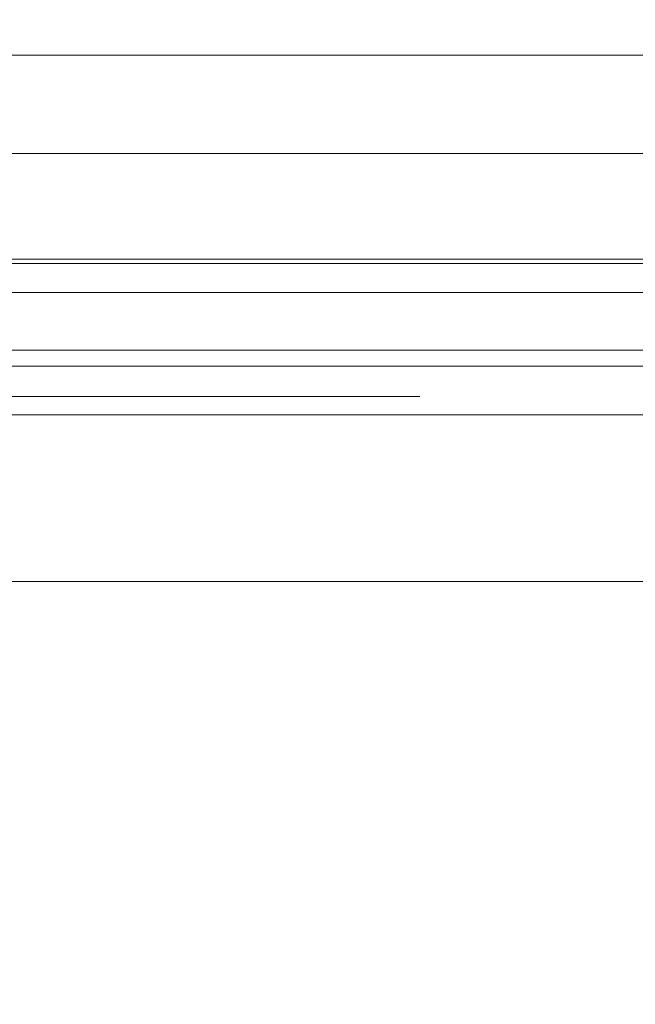
# Model space of a CAD drawing. Extents: x 0 to 595, y -80 to 545.
# Drawn here: x 478 to 488, y -35 to -20 of the extents above; entities that cross this region are included whole.
import ezdxf

# ---------------------------------------------------------------- set-up
doc = ezdxf.new("R2010")
doc.units = 0
doc.header["$MEASUREMENT"] = 0
doc.layers.add('FRANKE_PIEKARNIK', color=7, linetype='Continuous', true_color=0x111111)
doc.layers.add('FRANKE_WNETRZE02', color=7, linetype='Continuous', true_color=0x070707)
for name, color, linetype in [('FRANKE_RACZKA', 251, 'Continuous'), ('FRANKE_SZYBA', 253, 'Continuous'), ('FRANKE_ZNACZKI', 252, 'Continuous')]:
    doc.layers.add(name, color=color, linetype=linetype)

msp = doc.modelspace()

# ---------------------------------------------------------------- linework, layer by layer
at = {"layer": 'FRANKE_PIEKARNIK', "lineweight": 0}
for points, invisible_edges in [([(8.573, -0.071, 0.01), (586.421, -0.071, 0.01), (586.421, -20.281, 0.01), (8.573, -20.281, 0.01)], 15), ([(586.421, -0.071, 595.01), (8.573, -0.071, 595.01), (8.573, -20.281, 595.01), (586.421, -20.281, 595.01)], 15), ([(586.579, -22.114, 0.393), (8.415, -22.114, 0.393), (8.573, -20.281, 0.01), (586.421, -20.281, 0.01)], 15), ([(8.415, -22.114, 594.628), (586.579, -22.114, 594.628), (586.421, -20.281, 595.01), (8.573, -20.281, 595.01)], 15), ([(32.663, -20.525, 51.166), (562.331, -20.525, 51.166), (562.297, -22.265, 51.511), (32.697, -22.265, 51.511)], 14), ([(562.331, -20.525, 464.325), (32.663, -20.525, 464.325), (32.697, -22.265, 463.979), (562.297, -22.265, 463.979)], 14), ([(587.031, -23.668, 1.483), (7.963, -23.668, 1.483), (8.415, -22.114, 0.393), (586.579, -22.114, 0.393)], 15), ([(7.963, -23.668, 593.538), (587.031, -23.668, 593.538), (586.579, -22.114, 594.628), (8.415, -22.114, 594.628)], 15), ([(32.953, -22.043, 484.053), (562.041, -22.043, 484.053), (562.363, -23.201, 484.348), (32.631, -23.201, 484.348)], 14), ([(562.041, -22.043, 33.688), (32.953, -22.043, 33.688), (32.652, -23.201, 33.477), (562.342, -23.201, 33.477)], 14), ([(32.697, -22.265, 51.511), (562.297, -22.265, 51.511), (562.2, -23.739, 52.497), (32.794, -23.739, 52.497)], 11), ([(562.297, -22.265, 463.979), (32.697, -22.265, 463.979), (32.794, -23.739, 462.994), (562.2, -23.739, 462.994)], 11), ([(32.631, -23.201, 484.348), (562.363, -23.201, 484.348), (563.281, -24.184, 485.185), (31.713, -24.184, 485.185)], 11), ([(562.342, -23.201, 33.477), (32.652, -23.201, 33.477), (31.797, -24.184, 32.879), (563.198, -24.184, 32.879)], 11), ([(587.707, -24.706, 3.114), (7.288, -24.706, 3.114), (7.963, -23.668, 1.483), (587.031, -23.668, 1.483)], 11), ([(7.288, -24.706, 591.906), (587.707, -24.706, 591.906), (587.031, -23.668, 593.538), (7.963, -23.668, 593.538)], 11), ([(32.794, -23.739, 52.497), (562.2, -23.739, 52.497), (562.055, -24.725, 53.972), (32.939, -24.725, 53.972)], 15), ([(562.2, -23.739, 462.994), (32.794, -23.739, 462.994), (32.939, -24.725, 461.519), (562.055, -24.725, 461.519)], 15), ([(31.713, -24.184, 485.185), (563.281, -24.184, 485.185), (564.655, -24.84, 486.439), (30.339, -24.84, 486.439)], 15), ([(563.198, -24.184, 32.879), (31.797, -24.184, 32.879), (30.516, -24.84, 31.983), (564.478, -24.84, 31.983)], 15), ([(588.504, -25.071, 5.039), (6.49, -25.071, 5.039), (7.288, -24.706, 3.114), (587.707, -24.706, 3.114)], 15), ([(6.49, -25.071, 589.982), (588.504, -25.071, 589.982), (587.707, -24.706, 591.906), (7.288, -24.706, 591.906)], 15), ([(32.939, -24.725, 53.972), (562.055, -24.725, 53.972), (561.884, -25.071, 55.711), (33.11, -25.071, 55.711)], 15), ([(562.055, -24.725, 461.519), (32.939, -24.725, 461.519), (33.11, -25.071, 459.78), (561.884, -25.071, 459.78)], 15), ([(30.339, -24.84, 486.439), (564.655, -24.84, 486.439), (566.275, -25.071, 487.919), (28.719, -25.071, 487.919)], 15), ([(564.478, -24.84, 31.983), (30.516, -24.84, 31.983), (29.005, -25.071, 30.926), (565.989, -25.071, 30.926)], 15), ([(587.046, -25.071, 587.059), (6.061, -25.071, 588.946), (7.948, -25.071, 587.059), (587.046, -25.071, 587.059)], 15), ([(6.061, -25.071, 588.946), (588.504, -25.071, 589.982), (6.49, -25.071, 589.982), (6.061, -25.071, 588.946)], 15), ([(6.061, -25.071, 588.946), (587.046, -25.071, 587.059), (588.504, -25.071, 589.982), (6.061, -25.071, 588.946)], 15), ([(588.933, -25.071, 6.075), (6.49, -25.071, 5.039), (588.504, -25.071, 5.039), (588.933, -25.071, 6.075)], 15), ([(588.933, -25.071, 6.075), (7.948, -25.071, 7.961), (6.49, -25.071, 5.039), (588.933, -25.071, 6.075)], 15), ([(7.948, -25.071, 587.059), (579.074, -25.071, 499.604), (587.046, -25.071, 587.059), (7.948, -25.071, 587.059)], 15), ([(7.948, -25.071, 587.059), (28.719, -25.071, 487.919), (579.074, -25.071, 499.604), (7.948, -25.071, 587.059)], 15), ([(587.046, -25.071, 7.961), (11.984, -25.071, 19.019), (7.948, -25.071, 7.961), (587.046, -25.071, 7.961)], 15), ([(7.948, -25.071, 7.961), (588.933, -25.071, 6.075), (587.046, -25.071, 7.961), (7.948, -25.071, 7.961)], 15), ([(11.984, -25.071, 19.019), (565.989, -25.071, 30.926), (29.005, -25.071, 30.926), (11.984, -25.071, 19.019)], 15), ([(587.046, -25.071, 7.961), (565.989, -25.071, 30.926), (11.984, -25.071, 19.019), (587.046, -25.071, 7.961)], 15), ([(579.074, -25.071, 499.604), (28.719, -25.071, 487.919), (566.275, -25.071, 487.919), (579.074, -25.071, 499.604)], 15), ([(560.217, -25.071, 57.788), (34.777, -25.071, 57.788), (33.11, -25.071, 55.711), (561.884, -25.071, 55.711)], 15), ([(34.777, -25.071, 457.703), (560.217, -25.071, 457.703), (561.884, -25.071, 459.78), (33.11, -25.071, 459.78)], 15), ([(33.733, -25.071, 58.831), (561.036, -25.071, 457.478), (34.09, -25.071, 457.567), (33.733, -25.071, 58.831)], 15), ([(34.777, -25.071, 57.788), (561.036, -25.071, 457.478), (33.733, -25.071, 58.831), (34.777, -25.071, 57.788)], 15), ([(34.09, -25.071, 457.567), (560.217, -25.071, 457.703), (34.777, -25.071, 457.703), (34.09, -25.071, 457.567)], 15), ([(34.09, -25.071, 457.567), (561.036, -25.071, 457.478), (560.217, -25.071, 457.703), (34.09, -25.071, 457.567)], 15), ([(560.904, -25.071, 57.924), (34.777, -25.071, 57.788), (560.217, -25.071, 57.788), (560.904, -25.071, 57.924)], 15), ([(561.124, -25.071, 58.145), (34.777, -25.071, 57.788), (560.904, -25.071, 57.924), (561.124, -25.071, 58.145)], 15), ([(561.036, -25.071, 457.478), (34.777, -25.071, 57.788), (561.124, -25.071, 58.145), (561.036, -25.071, 457.478)], 15)]:
    msp.add_3dface(points, dxfattribs=dict(at, invisible_edges=invisible_edges))
at = {"layer": 'FRANKE_RACZKA', "lineweight": 0}
for points, invisible_edges in [([(101.251, -25.071, 155.142), (111.859, -25.071, 162.615), (483.134, -25.071, 162.615), (493.743, -25.071, 155.142)], 5), ([(493.743, -25.071, 155.142), (493.743, -27.208, 155.142), (101.251, -27.208, 155.142), (101.251, -25.071, 155.142)], 15), ([(483.134, -25.071, 162.615), (111.859, -25.071, 162.615), (111.859, -27.208, 162.615), (483.134, -27.208, 162.615)], 15), ([(479.6, -25.071, 295.844), (470.244, -25.071, 294.898), (460.362, -25.071, 311.238), (469.182, -25.071, 313.224)], 15), ([(469.182, -25.071, 313.224), (469.182, -27.208, 313.224), (479.6, -27.208, 295.844), (479.6, -25.071, 295.844)], 7), ([(470.244, -25.071, 294.898), (478.462, -25.071, 277.676), (478.462, -27.208, 277.676), (470.244, -27.208, 294.897)], 14), ([(488.264, -25.071, 277.526), (478.462, -25.071, 277.676), (470.244, -25.071, 294.898), (479.6, -25.071, 295.844)], 15), ([(478.462, -25.071, 277.676), (484.938, -25.071, 259.738), (484.938, -27.208, 259.738), (478.462, -27.208, 277.676)], 14), ([(495.09, -25.071, 258.447), (484.938, -25.071, 259.738), (478.462, -25.071, 277.676), (488.264, -25.071, 277.526)], 7), ([(479.6, -25.071, 295.844), (479.6, -27.208, 295.844), (488.264, -27.208, 277.526), (488.264, -25.071, 277.526)], 7), ([(488.253, -27.208, 163.878), (488.253, -25.071, 163.878), (483.134, -25.071, 162.615), (483.134, -27.208, 162.615)], 13), ([(493.743, -25.071, 155.142), (483.134, -25.071, 162.615), (488.253, -25.071, 163.878), (498.862, -25.071, 156.405)], 7), ([(484.938, -25.071, 259.738), (489.609, -25.071, 241.258), (489.609, -27.208, 241.258), (484.938, -27.208, 259.738)], 14), ([(500.014, -25.071, 238.79), (489.609, -25.071, 241.258), (484.938, -25.071, 259.738), (495.09, -25.071, 258.447)], 15), ([(477.594, -25.789, 519.724), (479.265, -25.789, 522.851), (479.008, -28.612, 522.957), (477.363, -28.612, 519.879)], 14), ([(479.265, -25.789, 536.691), (477.594, -25.789, 539.818), (477.363, -28.612, 539.663), (479.008, -28.612, 536.585)], 14), ([(479.265, -25.789, 522.851), (480.294, -25.789, 526.243), (480.022, -28.612, 526.297), (479.008, -28.612, 522.957)], 14), ([(480.294, -25.789, 533.299), (479.265, -25.789, 536.691), (479.008, -28.612, 536.585), (480.022, -28.612, 533.245)], 14), ([(480.294, -25.789, 526.243), (480.642, -25.789, 529.771), (480.364, -28.612, 529.771), (480.022, -28.612, 526.297)], 14), ([(480.642, -25.789, 529.771), (480.294, -25.789, 533.299), (480.022, -28.612, 533.245), (480.364, -28.612, 529.771)], 14), ([(101.251, -27.208, 155.142), (493.743, -27.208, 155.142), (493.138, -28.639, 155.568), (101.856, -28.639, 155.568)], 11), ([(483.134, -27.208, 162.615), (111.859, -27.208, 162.615), (111.25, -28.639, 162.186), (483.743, -28.639, 162.186)], 11), ([(479.6, -27.208, 295.844), (469.182, -27.208, 313.224), (468.694, -28.639, 313.114), (479.077, -28.639, 295.791)], 11), ([(479.017, -28.639, 277.667), (470.769, -28.639, 294.951), (470.244, -27.208, 294.897), (478.462, -27.208, 277.676)], 15), ([(485.516, -28.639, 259.665), (479.017, -28.639, 277.667), (478.462, -27.208, 277.676), (484.938, -27.208, 259.738)], 15), ([(488.264, -27.208, 277.526), (479.6, -27.208, 295.844), (479.077, -28.639, 295.791), (487.712, -28.639, 277.534)], 11), ([(483.743, -28.639, 162.186), (488.862, -28.639, 163.449), (488.253, -27.208, 163.878), (483.134, -27.208, 162.615)], 15), ([(490.204, -28.639, 241.117), (485.516, -28.639, 259.665), (484.938, -27.208, 259.738), (489.609, -27.208, 241.258)], 15), ([(495.09, -27.208, 258.447), (488.264, -27.208, 277.526), (487.712, -28.639, 277.534), (494.516, -28.639, 258.52)], 11), ([(101.856, -28.639, 155.568), (493.138, -28.639, 155.568), (491.484, -29.687, 156.733), (103.509, -29.687, 156.733)], 15), ([(483.743, -28.639, 162.186), (111.25, -28.639, 162.186), (109.587, -29.687, 161.014), (485.407, -29.687, 161.014)], 15), ([(479.077, -28.639, 295.791), (468.694, -28.639, 313.114), (467.36, -29.687, 312.814), (477.65, -29.687, 295.646)], 15), ([(480.532, -29.687, 277.644), (472.204, -29.687, 295.096), (470.769, -28.639, 294.951), (479.017, -28.639, 277.667)], 11), ([(477.363, -28.612, 519.879), (479.008, -28.612, 522.957), (478.054, -32.018, 523.352), (476.504, -32.018, 520.453)], 15), ([(479.008, -28.612, 536.585), (477.363, -28.612, 539.663), (476.504, -32.018, 539.089), (478.054, -32.018, 536.189)], 15), ([(487.712, -28.639, 277.534), (479.077, -28.639, 295.791), (477.65, -29.687, 295.646), (486.205, -29.687, 277.557)], 15), ([(479.008, -28.612, 522.957), (480.022, -28.612, 526.297), (479.008, -32.018, 526.499), (478.054, -32.018, 523.352)], 15), ([(480.022, -28.612, 533.245), (479.008, -28.612, 536.585), (478.054, -32.018, 536.189), (479.008, -32.018, 533.043)], 15), ([(480.022, -28.612, 526.297), (480.364, -28.612, 529.771), (479.331, -32.018, 529.771), (479.008, -32.018, 526.499)], 15), ([(480.364, -28.612, 529.771), (480.022, -28.612, 533.245), (479.008, -32.018, 533.043), (479.331, -32.018, 529.771)], 15), ([(487.096, -29.687, 259.464), (480.532, -29.687, 277.644), (479.017, -28.639, 277.667), (485.516, -28.639, 259.665)], 11), ([(485.407, -29.687, 161.014), (490.526, -29.687, 162.277), (488.862, -28.639, 163.449), (483.743, -28.639, 162.186)], 11), ([(491.83, -29.687, 240.732), (487.096, -29.687, 259.464), (485.516, -28.639, 259.665), (490.204, -28.639, 241.117)], 11), ([(494.516, -28.639, 258.52), (487.712, -28.639, 277.534), (486.205, -29.687, 277.557), (492.945, -29.687, 258.72)], 15), ([(103.509, -29.687, 156.733), (491.484, -29.687, 156.733), (489.226, -30.071, 158.324), (105.767, -30.071, 158.324)], 15), ([(485.407, -29.687, 161.014), (109.587, -29.687, 161.014), (107.314, -30.071, 159.413), (487.679, -30.071, 159.413)], 15), ([(482.602, -30.071, 277.612), (474.164, -30.071, 295.294), (472.204, -29.687, 295.096), (480.532, -29.687, 277.644)], 15), ([(486.205, -29.687, 277.557), (477.65, -29.687, 295.646), (475.699, -30.071, 295.449), (484.147, -30.071, 277.589)], 15), ([(489.253, -30.071, 259.189), (482.602, -30.071, 277.612), (480.532, -29.687, 277.644), (487.096, -29.687, 259.464)], 15), ([(492.945, -29.687, 258.72), (486.205, -29.687, 277.557), (484.147, -30.071, 277.589), (490.801, -30.071, 258.992)], 15), ([(487.679, -30.071, 159.413), (492.799, -30.071, 160.676), (490.526, -29.687, 162.277), (485.407, -29.687, 161.014)], 15), ([(494.051, -30.071, 240.205), (489.253, -30.071, 259.189), (487.096, -29.687, 259.464), (491.83, -29.687, 240.732)], 15), ([(489.226, -30.071, 158.324), (487.679, -30.071, 159.413), (107.314, -30.071, 159.413), (105.767, -30.071, 158.324)], 15), ([(475.699, -30.071, 295.449), (474.164, -30.071, 295.294), (482.602, -30.071, 277.612), (484.147, -30.071, 277.589)], 15), ([(484.147, -30.071, 277.589), (482.602, -30.071, 277.612), (489.253, -30.071, 259.189), (490.801, -30.071, 258.992)], 15), ([(487.679, -30.071, 159.413), (489.226, -30.071, 158.324), (494.345, -30.071, 159.587), (492.799, -30.071, 160.676)], 15), ([(478.054, -32.018, 523.352), (479.008, -32.018, 526.499), (477.363, -35.157, 526.826), (476.504, -35.157, 523.994)], 15), ([(479.008, -32.018, 533.043), (478.054, -32.018, 536.189), (476.504, -35.156, 535.547), (477.363, -35.157, 532.716)], 15), ([(479.008, -32.018, 526.499), (479.331, -32.018, 529.771), (477.653, -35.157, 529.771), (477.363, -35.157, 526.826)], 15), ([(479.331, -32.018, 529.771), (479.008, -32.018, 533.043), (477.363, -35.157, 532.716), (477.653, -35.157, 529.771)], 15)]:
    msp.add_3dface(points, dxfattribs=dict(at, invisible_edges=invisible_edges))
at = {"layer": 'FRANKE_SZYBA', "lineweight": 0}
for points, invisible_edges in [([(483.134, -26.071, 162.615), (101.621, -26.071, 172.041), (106.74, -26.071, 163.878), (483.134, -26.071, 162.615)], 15), ([(493.373, -26.071, 203.386), (101.621, -26.071, 172.041), (483.134, -26.071, 162.615), (493.373, -26.071, 203.386)], 15), ([(436.002, -26.071, 340.656), (101.621, -26.071, 172.041), (493.373, -26.071, 203.386), (436.002, -26.071, 340.656)], 15), ([(483.134, -26.071, 162.615), (106.74, -26.071, 163.878), (111.859, -26.071, 162.615), (483.134, -26.071, 162.615)], 9), ([(436.002, -26.071, 340.656), (478.462, -26.071, 277.676), (460.362, -26.071, 311.238), (436.002, -26.071, 340.656)], 15), ([(436.002, -26.071, 340.656), (493.373, -26.071, 203.386), (478.462, -26.071, 277.676), (436.002, -26.071, 340.656)], 15), ([(460.362, -26.071, 311.238), (478.462, -26.071, 277.676), (470.244, -26.071, 294.898), (460.362, -26.071, 311.238)], 9), ([(478.462, -26.071, 277.676), (489.609, -26.071, 241.258), (484.938, -26.071, 259.738), (478.462, -26.071, 277.676)], 9), ([(478.462, -26.071, 277.676), (493.373, -26.071, 203.386), (489.609, -26.071, 241.258), (478.462, -26.071, 277.676)], 15), ([(492.001, -26.071, 167.328), (483.134, -26.071, 162.615), (488.253, -26.071, 163.878), (492.001, -26.071, 167.328)], 9), ([(493.373, -26.071, 203.386), (483.134, -26.071, 162.615), (492.001, -26.071, 167.328), (493.373, -26.071, 203.386)], 15)]:
    msp.add_3dface(points, dxfattribs=dict(at, invisible_edges=invisible_edges))
at = {"layer": 'FRANKE_WNETRZE02', "lineweight": 0}
for points, invisible_edges in [([(562.331, -20.525, 51.166), (32.663, -20.525, 51.166), (32.663, -5.434, 51.166), (562.331, -5.434, 51.166)], 14), ([(32.663, -20.525, 464.325), (562.331, -20.525, 464.325), (562.331, -5.434, 464.325), (32.663, -5.434, 464.325)], 14), ([(562.041, -22.043, 484.053), (32.953, -22.043, 484.053), (32.953, -5.434, 484.053), (562.041, -5.434, 484.053)], 14), ([(32.953, -22.043, 33.688), (562.041, -22.043, 33.688), (562.041, -5.434, 33.688), (32.953, -5.434, 33.688)], 14), ([(475.395, -25.071, 542.608), (478.101, -25.071, 545.313), (480.834, -25.071, 541.982), (477.653, -25.071, 539.857)], 7), ([(477.653, -25.071, 519.685), (480.834, -25.071, 517.559), (478.101, -25.071, 514.229), (475.395, -25.071, 516.934)], 7), ([(479.331, -25.071, 522.824), (482.865, -25.071, 521.359), (480.834, -25.071, 517.559), (477.653, -25.071, 519.685)], 5), ([(477.653, -25.071, 539.857), (480.834, -25.071, 541.982), (482.865, -25.071, 538.182), (479.331, -25.071, 536.718)], 5), ([(480.834, -25.071, 541.982), (478.101, -25.071, 545.313), (478.04, -25.789, 545.253), (480.763, -25.789, 541.935)], 10), ([(478.101, -25.071, 514.229), (480.834, -25.071, 517.559), (480.763, -25.789, 517.607), (478.04, -25.789, 514.289)], 2), ([(480.364, -25.071, 526.229), (484.116, -25.071, 525.483), (482.865, -25.071, 521.359), (479.331, -25.071, 522.824)], 5), ([(479.331, -25.071, 536.718), (482.865, -25.071, 538.182), (484.116, -25.071, 534.059), (480.364, -25.071, 533.313)], 7), ([(480.713, -25.071, 529.771), (484.538, -25.071, 529.771), (484.116, -25.071, 525.483), (480.364, -25.071, 526.229)], 5), ([(480.364, -25.071, 533.313), (484.116, -25.071, 534.059), (484.538, -25.071, 529.771), (480.713, -25.071, 529.771)], 5), ([(482.865, -25.071, 538.182), (480.834, -25.071, 541.982), (480.763, -25.789, 541.935), (482.786, -25.789, 538.149)], 11), ([(480.834, -25.071, 517.559), (482.865, -25.071, 521.359), (482.786, -25.789, 521.392), (480.763, -25.789, 517.607)], 11), ([(484.116, -25.071, 534.059), (482.865, -25.071, 538.182), (482.786, -25.789, 538.149), (484.032, -25.789, 534.042)], 10), ([(482.865, -25.071, 521.359), (484.116, -25.071, 525.483), (484.032, -25.789, 525.5), (482.786, -25.789, 521.392)], 11), ([(484.538, -25.071, 529.771), (484.116, -25.071, 534.059), (484.032, -25.789, 534.042), (484.453, -25.789, 529.771)], 11), ([(484.116, -25.071, 525.483), (484.538, -25.071, 529.771), (484.453, -25.789, 529.771), (484.032, -25.789, 525.5)], 11), ([(477.594, -25.789, 539.818), (480.763, -25.789, 541.935), (478.04, -25.789, 545.253), (475.345, -25.789, 542.558)], 7), ([(475.345, -25.789, 516.984), (478.04, -25.789, 514.289), (480.763, -25.789, 517.607), (477.594, -25.789, 519.724)], 7), ([(479.265, -25.789, 536.691), (482.786, -25.789, 538.149), (480.763, -25.789, 541.935), (477.594, -25.789, 539.818)], 7), ([(477.594, -25.789, 519.724), (480.763, -25.789, 517.607), (482.786, -25.789, 521.392), (479.265, -25.789, 522.851)], 7), ([(480.294, -25.789, 533.299), (484.032, -25.789, 534.042), (482.786, -25.789, 538.149), (479.265, -25.789, 536.691)], 7), ([(479.265, -25.789, 522.851), (482.786, -25.789, 521.392), (484.032, -25.789, 525.5), (480.294, -25.789, 526.243)], 7), ([(480.642, -25.789, 529.771), (484.453, -25.789, 529.771), (484.032, -25.789, 534.042), (480.294, -25.789, 533.299)], 7), ([(480.294, -25.789, 526.243), (484.032, -25.789, 525.5), (484.453, -25.789, 529.771), (480.642, -25.789, 529.771)], 7)]:
    msp.add_3dface(points, dxfattribs=dict(at, invisible_edges=invisible_edges))
at = {"layer": 'FRANKE_ZNACZKI', "lineweight": 0}
for points, invisible_edges in [([(475.054, -25.32, 559.938), (474.729, -25.32, 559.154), (480.228, -25.32, 556.215), (480.699, -25.32, 556.92)], 5), ([(480.699, -25.32, 502.622), (480.228, -25.32, 503.327), (474.729, -25.32, 500.388), (475.054, -25.32, 499.604)], 5), ([(478.82, -25.32, 495.838), (478.81, -25.32, 495.69), (481.054, -25.32, 495.69), (478.82, -25.32, 495.838)], 12), ([(478.859, -25.32, 495.98), (478.82, -25.32, 495.838), (481.054, -25.32, 495.69), (478.859, -25.32, 495.98)], 14), ([(478.97, -25.32, 496.207), (478.859, -25.32, 495.98), (479.468, -25.32, 496.204), (478.97, -25.32, 496.207)], 14), ([(479.468, -25.32, 496.204), (478.859, -25.32, 495.98), (479.389, -25.32, 496.091), (479.468, -25.32, 496.204)], 11), ([(479.389, -25.32, 496.091), (478.859, -25.32, 495.98), (481.054, -25.32, 496.091), (479.389, -25.32, 496.091)], 11), ([(481.054, -25.32, 496.091), (478.859, -25.32, 495.98), (481.054, -25.32, 495.69), (481.054, -25.32, 496.091)], 11), ([(478.994, -25.32, 498.54), (478.889, -25.32, 498.117), (479.364, -25.32, 498.358), (478.994, -25.32, 498.54)], 14), ([(479.364, -25.32, 498.358), (478.889, -25.32, 498.117), (479.317, -25.32, 498.073), (479.364, -25.32, 498.358)], 9), ([(479.133, -25.32, 496.431), (478.97, -25.32, 496.207), (479.565, -25.32, 496.317), (479.133, -25.32, 496.431)], 14), ([(479.565, -25.32, 496.317), (478.97, -25.32, 496.207), (479.468, -25.32, 496.204), (479.565, -25.32, 496.317)], 11), ([(479.22, -25.32, 498.848), (478.994, -25.32, 498.54), (479.711, -25.32, 498.709), (479.22, -25.32, 498.848)], 14), ([(479.711, -25.32, 498.709), (478.994, -25.32, 498.54), (479.5, -25.32, 498.574), (479.711, -25.32, 498.709)], 11), ([(479.5, -25.32, 498.574), (478.994, -25.32, 498.54), (479.364, -25.32, 498.358), (479.5, -25.32, 498.574)], 11), ([(479.364, -25.32, 496.671), (479.133, -25.32, 496.431), (479.739, -25.32, 496.48), (479.364, -25.32, 496.671)], 14), ([(479.739, -25.32, 496.48), (479.133, -25.32, 496.431), (479.565, -25.32, 496.317), (479.739, -25.32, 496.48)], 11), ([(479.557, -25.32, 499.036), (479.22, -25.32, 498.848), (480.429, -25.32, 499.032), (479.557, -25.32, 499.036)], 14), ([(480.429, -25.32, 499.032), (479.22, -25.32, 498.848), (480.765, -25.32, 498.828), (480.429, -25.32, 499.032)], 11), ([(479.22, -25.32, 498.848), (479.711, -25.32, 498.709), (479.982, -25.32, 498.754), (479.22, -25.32, 498.848)], 13), ([(479.22, -25.32, 498.848), (479.982, -25.32, 498.754), (480.765, -25.32, 498.828), (479.22, -25.32, 498.848)], 15), ([(479.679, -25.32, 496.945), (479.364, -25.32, 496.671), (480.047, -25.32, 496.744), (479.679, -25.32, 496.945)], 14), ([(480.047, -25.32, 496.744), (479.364, -25.32, 496.671), (479.739, -25.32, 496.48), (480.047, -25.32, 496.744)], 11), ([(479.991, -25.32, 499.099), (479.557, -25.32, 499.036), (480.429, -25.32, 499.032), (479.991, -25.32, 499.099)], 10), ([(480.143, -25.32, 497.352), (479.679, -25.32, 496.945), (480.69, -25.32, 497.342), (480.143, -25.32, 497.352)], 14), ([(480.69, -25.32, 497.342), (479.679, -25.32, 496.945), (480.432, -25.32, 497.083), (480.69, -25.32, 497.342)], 11), ([(480.432, -25.32, 497.083), (479.679, -25.32, 496.945), (480.047, -25.32, 496.744), (480.432, -25.32, 497.083)], 11), ([(480.765, -25.32, 498.828), (479.982, -25.32, 498.754), (480.24, -25.32, 498.712), (480.765, -25.32, 498.828)], 13), ([(480.427, -25.32, 497.665), (480.143, -25.32, 497.352), (480.856, -25.32, 497.554), (480.427, -25.32, 497.665)], 14), ([(480.856, -25.32, 497.554), (480.143, -25.32, 497.352), (480.69, -25.32, 497.342), (480.856, -25.32, 497.554)], 11), ([(480.699, -25.32, 556.92), (480.228, -25.32, 556.215), (485.047, -25.32, 552.26), (485.647, -25.32, 552.859)], 5), ([(485.647, -25.32, 506.682), (485.047, -25.32, 507.282), (480.228, -25.32, 503.327), (480.699, -25.32, 502.622)], 5), ([(480.765, -25.32, 498.828), (480.24, -25.32, 498.712), (480.979, -25.32, 498.525), (480.765, -25.32, 498.828)], 11), ([(480.24, -25.32, 498.712), (480.444, -25.32, 498.584), (480.979, -25.32, 498.525), (480.24, -25.32, 498.712)], 14), ([(480.573, -25.32, 497.923), (480.427, -25.32, 497.665), (480.966, -25.32, 497.756), (480.573, -25.32, 497.923)], 14), ([(480.966, -25.32, 497.756), (480.427, -25.32, 497.665), (480.856, -25.32, 497.554), (480.966, -25.32, 497.756)], 11), ([(480.444, -25.32, 498.584), (480.577, -25.32, 498.394), (480.979, -25.32, 498.525), (480.444, -25.32, 498.584)], 14), ([(480.621, -25.32, 498.166), (480.573, -25.32, 497.923), (481.05, -25.32, 498.157), (480.621, -25.32, 498.166)], 14), ([(481.05, -25.32, 498.157), (480.573, -25.32, 497.923), (481.029, -25.32, 497.955), (481.05, -25.32, 498.157)], 11), ([(481.029, -25.32, 497.955), (480.573, -25.32, 497.923), (480.966, -25.32, 497.756), (481.029, -25.32, 497.955)], 11), ([(480.979, -25.32, 498.525), (480.577, -25.32, 498.394), (481.05, -25.32, 498.157), (480.979, -25.32, 498.525)], 11), ([(480.577, -25.32, 498.394), (480.621, -25.32, 498.166), (481.05, -25.32, 498.157), (480.577, -25.32, 498.394)], 14), ([(481.532, -25.32, 497.908), (481.501, -25.32, 497.365), (481.93, -25.32, 497.365), (481.532, -25.32, 497.908)], 14), ([(481.501, -25.32, 497.365), (481.585, -25.32, 496.541), (481.93, -25.32, 497.365), (481.501, -25.32, 497.365)], 14), ([(481.625, -25.32, 498.334), (481.532, -25.32, 497.908), (481.984, -25.32, 498.069), (481.625, -25.32, 498.334)], 14), ([(481.984, -25.32, 498.069), (481.532, -25.32, 497.908), (481.93, -25.32, 497.365), (481.984, -25.32, 498.069)], 11), ([(481.93, -25.32, 497.365), (481.585, -25.32, 496.541), (481.979, -25.32, 496.668), (481.93, -25.32, 497.365)], 11), ([(481.979, -25.32, 496.668), (481.585, -25.32, 496.541), (482.126, -25.32, 496.252), (481.979, -25.32, 496.668)], 11), ([(481.585, -25.32, 496.541), (481.837, -25.32, 495.984), (482.126, -25.32, 496.252), (481.585, -25.32, 496.541)], 14), ([(481.779, -25.32, 498.659), (481.625, -25.32, 498.334), (482.145, -25.32, 498.511), (481.779, -25.32, 498.659)], 14), ([(482.145, -25.32, 498.511), (481.625, -25.32, 498.334), (481.984, -25.32, 498.069), (482.145, -25.32, 498.511)], 11), ([(481.994, -25.32, 498.9), (481.779, -25.32, 498.659), (483.276, -25.32, 498.855), (481.994, -25.32, 498.9)], 14), ([(483.276, -25.32, 498.855), (481.779, -25.32, 498.659), (482.604, -25.32, 498.754), (483.276, -25.32, 498.855)], 15), ([(482.604, -25.32, 498.754), (481.779, -25.32, 498.659), (482.346, -25.32, 498.693), (482.604, -25.32, 498.754)], 11), ([(482.346, -25.32, 498.693), (481.779, -25.32, 498.659), (482.145, -25.32, 498.511), (482.346, -25.32, 498.693)], 11), ([(482.126, -25.32, 496.252), (481.837, -25.32, 495.984), (482.344, -25.32, 496.044), (482.126, -25.32, 496.252)], 11), ([(482.344, -25.32, 496.044), (481.837, -25.32, 495.984), (482.608, -25.32, 495.975), (482.344, -25.32, 496.044)], 11), ([(481.837, -25.32, 495.984), (482.17, -25.32, 495.72), (482.608, -25.32, 495.975), (481.837, -25.32, 495.984)], 14), ([(482.269, -25.32, 499.049), (481.994, -25.32, 498.9), (483.088, -25.32, 498.989), (482.269, -25.32, 499.049)], 14), ([(483.088, -25.32, 498.989), (481.994, -25.32, 498.9), (483.276, -25.32, 498.855), (483.088, -25.32, 498.989)], 11), ([(482.608, -25.32, 495.975), (482.17, -25.32, 495.72), (483.226, -25.32, 495.833), (482.608, -25.32, 495.975)], 15), ([(483.226, -25.32, 495.833), (482.17, -25.32, 495.72), (482.949, -25.32, 495.682), (483.226, -25.32, 495.833)], 11), ([(482.17, -25.32, 495.72), (482.608, -25.32, 495.632), (482.949, -25.32, 495.682), (482.17, -25.32, 495.72)], 12), ([(482.608, -25.32, 499.099), (482.269, -25.32, 499.049), (482.865, -25.32, 499.072), (482.608, -25.32, 499.099)], 10), ([(482.865, -25.32, 499.072), (482.269, -25.32, 499.049), (483.088, -25.32, 498.989), (482.865, -25.32, 499.072)], 11), ([(483.276, -25.32, 498.855), (482.604, -25.32, 498.754), (483.428, -25.32, 498.672), (483.276, -25.32, 498.855)], 11), ([(482.604, -25.32, 498.754), (482.872, -25.32, 498.685), (483.428, -25.32, 498.672), (482.604, -25.32, 498.754)], 14), ([(482.873, -25.32, 496.045), (482.608, -25.32, 495.975), (483.226, -25.32, 495.833), (482.873, -25.32, 496.045)], 14), ([(482.872, -25.32, 498.685), (483.091, -25.32, 498.479), (483.428, -25.32, 498.672), (482.872, -25.32, 498.685)], 14), ([(483.091, -25.32, 496.253), (482.873, -25.32, 496.045), (483.44, -25.32, 496.075), (483.091, -25.32, 496.253)], 14), ([(483.44, -25.32, 496.075), (482.873, -25.32, 496.045), (483.226, -25.32, 495.833), (483.44, -25.32, 496.075)], 11), ([(483.428, -25.32, 498.672), (483.091, -25.32, 498.479), (483.548, -25.32, 498.442), (483.428, -25.32, 498.672)], 11), ([(483.091, -25.32, 498.479), (483.238, -25.32, 498.062), (483.548, -25.32, 498.442), (483.091, -25.32, 498.479)], 14), ([(483.238, -25.32, 496.67), (483.091, -25.32, 496.253), (483.593, -25.32, 496.4), (483.238, -25.32, 496.67)], 14), ([(483.593, -25.32, 496.4), (483.091, -25.32, 496.253), (483.44, -25.32, 496.075), (483.593, -25.32, 496.4)], 11), ([(483.548, -25.32, 498.442), (483.238, -25.32, 498.062), (483.639, -25.32, 498.167), (483.548, -25.32, 498.442)], 11), ([(483.639, -25.32, 498.167), (483.238, -25.32, 498.062), (483.696, -25.32, 497.818), (483.639, -25.32, 498.167)], 11), ([(483.238, -25.32, 498.062), (483.287, -25.32, 497.365), (483.696, -25.32, 497.818), (483.238, -25.32, 498.062)], 14), ([(483.287, -25.32, 497.365), (483.238, -25.32, 496.67), (483.715, -25.32, 497.365), (483.287, -25.32, 497.365)], 14), ([(483.715, -25.32, 497.365), (483.238, -25.32, 496.67), (483.685, -25.32, 496.825), (483.715, -25.32, 497.365)], 11), ([(483.685, -25.32, 496.825), (483.238, -25.32, 496.67), (483.593, -25.32, 496.4), (483.685, -25.32, 496.825)], 11), ([(483.696, -25.32, 497.818), (483.287, -25.32, 497.365), (483.715, -25.32, 497.365), (483.696, -25.32, 497.818)], 11), ([(485.647, -25.32, 552.859), (485.047, -25.32, 552.26), (489.003, -25.32, 547.44), (489.708, -25.32, 547.911)], 5), ([(489.708, -25.32, 511.63), (489.003, -25.32, 512.101), (485.047, -25.32, 507.282), (485.647, -25.32, 506.682)], 5)]:
    msp.add_3dface(points, dxfattribs=dict(at, invisible_edges=invisible_edges))
msp.add_3dface([(480.656, -25.32, 503.661), (482.279, -25.32, 501.542), (482.893, -25.32, 501.989), (481.336, -25.32, 504.155)], dxfattribs=at)

doc.saveas('drawing.dxf')
